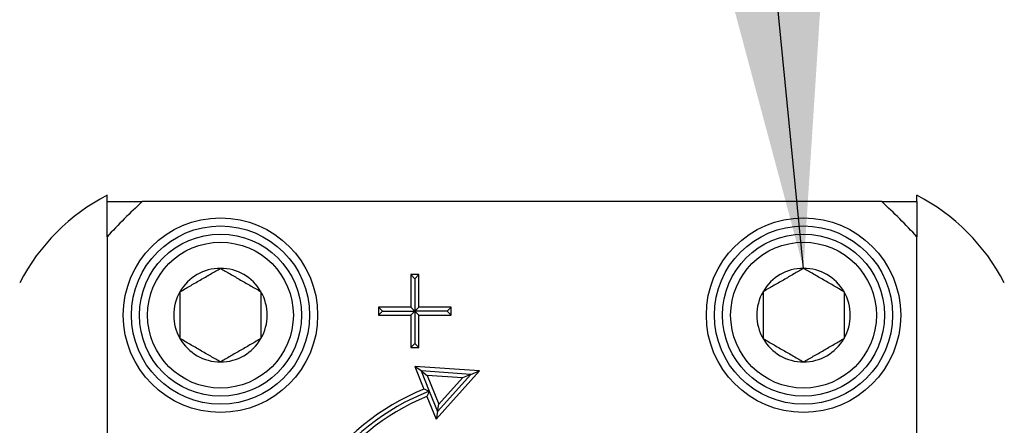
# Model space of a CAD drawing. Extents: x -239 to 414, y -91 to 242.
# Drawn here: x 51 to 53, y 55 to 56 of the extents above; entities that cross this region are included whole.
import ezdxf

# ---------------------------------------------------------------- set-up
doc = ezdxf.new("R2010")
doc.units = 0
doc.header["$LTSCALE"] = 10
doc.header["$MEASUREMENT"] = 0
doc.header["$PDMODE"] = 98
doc.layers.get('DEFPOINTS').update_dxf_attribs({"linetype": 'CONTINUOUS'})
doc.layers.add('DIM', color=1, linetype='CONTINUOUS')
doc.layers.add('PRV', color=63, linetype='CONTINUOUS')
doc.styles.get("Standard").update_dxf_attribs({"font": 'SIMPLEX.shx', "width": 0.85})
doc.dimstyles.get("Standard").update_dxf_attribs({"dimscale": 16, "dimtxt": 0.09375, "dimasz": 0.09375, "dimexe": 0.0625, "dimexo": 0.0625, "dimgap": 0.0625, "dimtad": 0, "dimtih": 1, "dimtoh": 1, "dimdec": 4, "dimzin": 4, "dimdsep": 46, "dimtxsty": 'Standard', "dimcen": 0.0625, "dimadec": 0, "dimazin": 0, "dimtfac": 1, "dimtdec": 4, "dimtofl": 0, "dimtmove": 0, "dimatfit": 3, "dimfxl": 1, "dimtolj": 1, "dimtzin": 0, "dimarcsym": 0})

# ---------------------------------------------------------------- blocks, each defined once
blk = doc.blocks.new('*D82')
at = {"layer": 'DEFPOINTS', "color": 0, "transparency": 16777216}
for p in [(6.5, 78.0738), (57, 48), (6.5, 47.5785)]:
    blk.add_point(p, dxfattribs=at)
at = {"layer": 'DIM', "color": 0, "lineweight": -2, "transparency": 16777216}
for p, q in [((6.5, 48.3285), (6.5, 78.8238)), ((57, 48.75), (57, 78.8238)), ((8.6563, 78.0738), (20.3959, 78.0738)), ((54.8437, 78.0738), (43.1041, 78.0738))]:
    blk.add_line(p, q, dxfattribs=at)
at = {"layer": 'DIM', "color": 0, "transparency": 16777216}
for points in [[(8.6563, 78.4332), (8.6563, 77.7144), (6.5, 78.0738)], [(54.8437, 78.4332), (54.8437, 77.7144), (57, 78.0738)]]:
    blk.add_solid(points, dxfattribs=at)
at = {"layer": 'DIM', "color": 0, "transparency": 16777216, "insert": (31.75, 78.0738), "char_height": 2.16, "attachment_point": 5}
blk.add_mtext('\\A1;(50 1/2") O.D.', dxfattribs=at)

msp = doc.modelspace()

# ---------------------------------------------------------------- linework, layer by layer
at = {"layer": 'PRV'}
for p, q in [((50.74803, 55.48435), (50.74803, 55.5)), ((52.63108, 55.48435), (50.83349, 55.48435)), ((52.71654, 55.48435), (52.71654, 55.5)), ((50.74803, 55.3989), (50.74803, 53.6013)), ((52.71654, 53.6013), (52.71654, 55.3989)), ((51.50591, 55.30719), (51.48622, 55.30719)), ((51.48622, 55.30719), (51.48622, 55.22844)), ((51.49606, 55.29734), (51.48622, 55.30719)), ((51.49606, 55.29734), (51.50591, 55.30719)), ((51.49606, 55.29734), (51.49606, 55.2186)), ((51.50591, 55.22844), (51.50591, 55.30719)), ((51.48622, 55.22844), (51.40748, 55.22844)), ((51.40748, 55.22844), (51.40748, 55.20876)), ((51.41732, 55.2186), (51.40748, 55.22844)), ((51.41732, 55.2186), (51.40748, 55.20876)), ((51.41732, 55.2186), (51.49606, 55.2186)), ((51.49606, 55.2186), (51.48622, 55.22844)), ((51.49606, 55.2186), (51.48622, 55.20876)), ((51.49606, 55.2186), (51.50591, 55.22844)), ((51.5748, 55.2186), (51.49606, 55.2186)), ((51.49606, 55.2186), (51.49606, 55.13986)), ((51.49606, 55.2186), (51.50591, 55.20876)), ((51.58465, 55.22844), (51.50591, 55.22844)), ((51.5748, 55.2186), (51.58465, 55.22844)), ((51.5748, 55.2186), (51.58465, 55.20876)), ((51.58465, 55.20876), (51.58465, 55.22844)), ((51.40748, 55.20876), (51.48622, 55.20876)), ((51.48622, 55.20876), (51.48622, 55.13002)), ((51.50591, 55.20876), (51.58465, 55.20876)), ((51.50591, 55.13002), (51.50591, 55.20876)), ((51.49606, 55.13986), (51.48622, 55.13002)), ((51.48622, 55.13002), (51.50591, 55.13002)), ((51.49606, 55.13986), (51.50591, 55.13002)), ((51.65329, 55.07333), (51.49606, 55.08405)), ((51.49606, 55.08405), (51.51821, 55.02931)), ((51.51109, 55.07316), (51.49606, 55.08405)), ((51.63242, 55.06489), (51.51109, 55.07316)), ((51.51109, 55.07316), (51.53106, 55.02379)), ((51.51109, 55.07316), (51.52611, 55.06227)), ((51.52611, 55.06227), (51.55419, 54.99285)), ((51.61155, 55.05645), (51.52611, 55.06227)), ((51.54774, 54.95631), (51.65329, 55.07333)), ((51.55096, 54.97458), (51.63242, 55.06489)), ((51.55419, 54.99285), (51.61155, 55.05645)), ((51.63242, 55.06489), (51.61155, 55.05645)), ((51.63242, 55.06489), (51.65329, 55.07333)), ((51.52559, 55.01106), (51.54774, 54.95631)), ((51.53106, 55.02379), (51.55096, 54.97458)), ((51.55096, 54.97458), (51.55419, 54.99285)), ((51.55096, 54.97458), (51.54774, 54.95631))]:
    msp.add_line(p, q, dxfattribs=at)
for centre, radius in [((51.02362, 55.20876), 0.23622), ((52.44094, 55.20876), 0.23622), ((51.02362, 55.20876), 0.21654), ((52.44094, 55.20876), 0.21654), ((51.02362, 55.20876), 0.19685), ((51.02362, 55.20876), 0.17717), ((52.44094, 55.20876), 0.19685), ((52.44094, 55.20876), 0.17717)]:
    msp.add_circle(centre, radius, dxfattribs=at)
for centre, radius, start, end in [((50.97899, 55.05654), 0.5, 117.51114, 152.48886), ((51.73228, 54.5001), 1.33289, 132.40165, 137.59835), ((51.73228, 54.5001), 1.33289, 42.40165, 47.59835), ((52.48557, 55.05654), 0.5, 27.51114, 62.48886), ((51.02362, 55.20876), 0.11365, 90, 150), ((51.02362, 55.20876), 0.11365, 30, 90), ((52.44094, 55.20876), 0.11365, 90, 150), ((52.44094, 55.20876), 0.11365, 30, 90), ((51.02362, 55.20876), 0.11365, 150, 210), ((51.02362, 55.20876), 0.11365, 330, 30), ((52.44094, 55.20876), 0.11365, 150, 210), ((52.44094, 55.20876), 0.11365, 330, 30), ((51.02362, 55.20876), 0.11365, 210, 270), ((51.02362, 55.20876), 0.11365, 270, 330), ((52.44094, 55.20876), 0.11365, 210, 270), ((52.44094, 55.20876), 0.11365, 270, 330), ((51.73228, 54.5001), 0.57087, 112.02431, 247.97569), ((51.73228, 54.5001), 0.56102, 111.01907, 248.98093), ((51.73228, 54.5001), 0.55118, 112.02431, 247.97569)]:
    msp.add_arc(centre, radius, start, end, dxfattribs=at)
for points in [[(50.74803, 55.48435), (50.7763, 55.48435), (50.80477, 55.48435), (50.83349, 55.48435)], [(50.74803, 55.3989), (50.74803, 55.42759), (50.74803, 55.45606), (50.74803, 55.48435)], [(52.63108, 55.48435), (52.65978, 55.48435), (52.68825, 55.48435), (52.71654, 55.48435)], [(52.71654, 55.48435), (52.71654, 55.45608), (52.71654, 55.42761), (52.71654, 55.3989)], [(51.53106, 55.02379), (51.52678, 55.02565), (51.52249, 55.02749), (51.51821, 55.02931)], [(51.53106, 55.02379), (51.52922, 55.01956), (51.5274, 55.01532), (51.52559, 55.01106)]]:
    msp.add_open_spline(points, degree=3, dxfattribs=at)
for points, knots in [([(50.9252, 55.26559), (50.93289, 55.27003), (50.94075, 55.27457), (50.95297, 55.28162), (50.95711, 55.28401), (50.96557, 55.2889), (50.96993, 55.29141), (50.98282, 55.29885), (50.99127, 55.30373), (51.00792, 55.31335), (51.01589, 55.31795), (51.02362, 55.32241)], [0, 0, 0, 0, 0.25, 0.25, 0.375, 0.375, 0.5, 0.5, 0.75, 0.75, 1, 1, 1, 1]), ([(51.02362, 55.32241), (51.03131, 55.31797), (51.03918, 55.31343), (51.05139, 55.30638), (51.05554, 55.30399), (51.064, 55.2991), (51.06836, 55.29658), (51.08125, 55.28914), (51.08969, 55.28427), (51.10635, 55.27465), (51.11431, 55.27005), (51.12205, 55.26559)], [0, 0, 0, 0, 0.25, 0.25, 0.375, 0.375, 0.5, 0.5, 0.75, 0.75, 1, 1, 1, 1]), ([(52.44094, 55.32241), (52.43325, 55.31797), (52.42539, 55.31343), (52.41317, 55.30638), (52.40903, 55.30399), (52.40057, 55.2991), (52.39621, 55.29658), (52.38332, 55.28914), (52.37488, 55.28427), (52.35822, 55.27465), (52.35026, 55.27005), (52.34252, 55.26559)], [0, 0, 0, 0, 0.25, 0.25, 0.375, 0.375, 0.5, 0.5, 0.75, 0.75, 1, 1, 1, 1]), ([(52.53937, 55.26559), (52.53168, 55.27003), (52.52382, 55.27457), (52.5116, 55.28162), (52.50746, 55.28401), (52.49899, 55.2889), (52.49463, 55.29141), (52.48175, 55.29885), (52.4733, 55.30373), (52.45665, 55.31335), (52.44868, 55.31795), (52.44094, 55.32241)], [0, 0, 0, 0, 0.25, 0.25, 0.375, 0.375, 0.5, 0.5, 0.75, 0.75, 1, 1, 1, 1]), ([(50.9252, 55.26559), (50.9252, 55.25677), (50.9252, 55.2475), (50.9252, 55.22852), (50.9252, 55.21873), (50.9252, 55.19874), (50.9252, 55.18902), (50.9252, 55.16997), (50.9252, 55.16073), (50.9252, 55.15193)], [0, 0, 0, 0, 0.25, 0.25, 0.5, 0.5, 0.75, 0.75, 1, 1, 1, 1]), ([(51.12205, 55.26559), (51.12205, 55.25677), (51.12205, 55.2475), (51.12205, 55.22852), (51.12205, 55.21873), (51.12205, 55.19874), (51.12205, 55.18902), (51.12205, 55.16997), (51.12205, 55.16073), (51.12205, 55.15193)], [0, 0, 0, 0, 0.25, 0.25, 0.5, 0.5, 0.75, 0.75, 1, 1, 1, 1]), ([(52.34252, 55.26559), (52.34252, 55.25677), (52.34252, 55.2475), (52.34252, 55.22852), (52.34252, 55.21873), (52.34252, 55.19874), (52.34252, 55.18902), (52.34252, 55.16997), (52.34252, 55.16073), (52.34252, 55.15193)], [0, 0, 0, 0, 0.25, 0.25, 0.5, 0.5, 0.75, 0.75, 1, 1, 1, 1]), ([(52.53937, 55.26559), (52.53937, 55.25677), (52.53937, 55.2475), (52.53937, 55.22852), (52.53937, 55.21873), (52.53937, 55.19874), (52.53937, 55.18902), (52.53937, 55.16997), (52.53937, 55.16073), (52.53937, 55.15193)], [0, 0, 0, 0, 0.25, 0.25, 0.5, 0.5, 0.75, 0.75, 1, 1, 1, 1]), ([(51.02362, 55.09511), (51.01593, 55.09955), (51.00807, 55.10409), (50.99585, 55.11114), (50.99171, 55.11353), (50.98325, 55.11842), (50.97889, 55.12094), (50.966, 55.12838), (50.95755, 55.13325), (50.9409, 55.14287), (50.93293, 55.14747), (50.9252, 55.15193)], [0, 0, 0, 0, 0.25, 0.25, 0.375, 0.375, 0.5, 0.5, 0.75, 0.75, 1, 1, 1, 1]), ([(51.12205, 55.15193), (51.11436, 55.14749), (51.10649, 55.14295), (51.09428, 55.1359), (51.09013, 55.13351), (51.08167, 55.12862), (51.07731, 55.12611), (51.06442, 55.11867), (51.05598, 55.11379), (51.03932, 55.10417), (51.03136, 55.09957), (51.02362, 55.09511)], [0, 0, 0, 0, 0.25, 0.25, 0.375, 0.375, 0.5, 0.5, 0.75, 0.75, 1, 1, 1, 1]), ([(52.34252, 55.15193), (52.35021, 55.14749), (52.35807, 55.14295), (52.37029, 55.1359), (52.37443, 55.13351), (52.3829, 55.12862), (52.38725, 55.12611), (52.40014, 55.11867), (52.40859, 55.11379), (52.42524, 55.10417), (52.43321, 55.09957), (52.44094, 55.09511)], [0, 0, 0, 0, 0.25, 0.25, 0.375, 0.375, 0.5, 0.5, 0.75, 0.75, 1, 1, 1, 1]), ([(52.44094, 55.09511), (52.44864, 55.09955), (52.4565, 55.10409), (52.46872, 55.11114), (52.47286, 55.11353), (52.48132, 55.11842), (52.48568, 55.12094), (52.49857, 55.12838), (52.50701, 55.13325), (52.52367, 55.14287), (52.53163, 55.14747), (52.53937, 55.15193)], [0, 0, 0, 0, 0.25, 0.25, 0.375, 0.375, 0.5, 0.5, 0.75, 0.75, 1, 1, 1, 1])]:
    msp.add_open_spline(points, degree=3, knots=knots, dxfattribs=at)

# ---------------------------------------------------------------- dimensions: what is measured, and where the dimension line sits
at = {"layer": 'DIM'}
dim = msp.add_linear_dim(base=(6.5, 78.07382), p1=(57, 48), p2=(6.5, 47.5785), text='(<>) O.D.', dimstyle='Standard', override={"dimscale": 12, "dimtxt": 0.18, "dimasz": 0.179688, "dimgap": 0.09375, "dimlunit": 5, "dimpost": '"', "dimfrac": 2}, dxfattribs=at)
dim.commit()
dim.dimension.update_dxf_attribs({"geometry": '*D82', "text_midpoint": (31.75, 78.07382), "dimtype": 160})

# ---------------------------------------------------------------- leaders
at = {"layer": 'PRV', "annotation_type": 0, "has_hookline": 1, "hookline_direction": 1, "text_width": 3.26058}
msp.add_leader([(52.44094, 55.32241), (51.49771, 64.86511), (50.56021, 64.86511)], dimstyle='Standard', override={"dimscale": 5, "dimtxt": 0.138889, "dimasz": 0.1875, "dimexe": 0.125, "dimexo": 0.05, "dimgap": 0.06, "dimdec": 2, "dimlfac": 5, "dimadec": 2, "dimtdec": 2}, dxfattribs=at)

doc.saveas('drawing.dxf')
